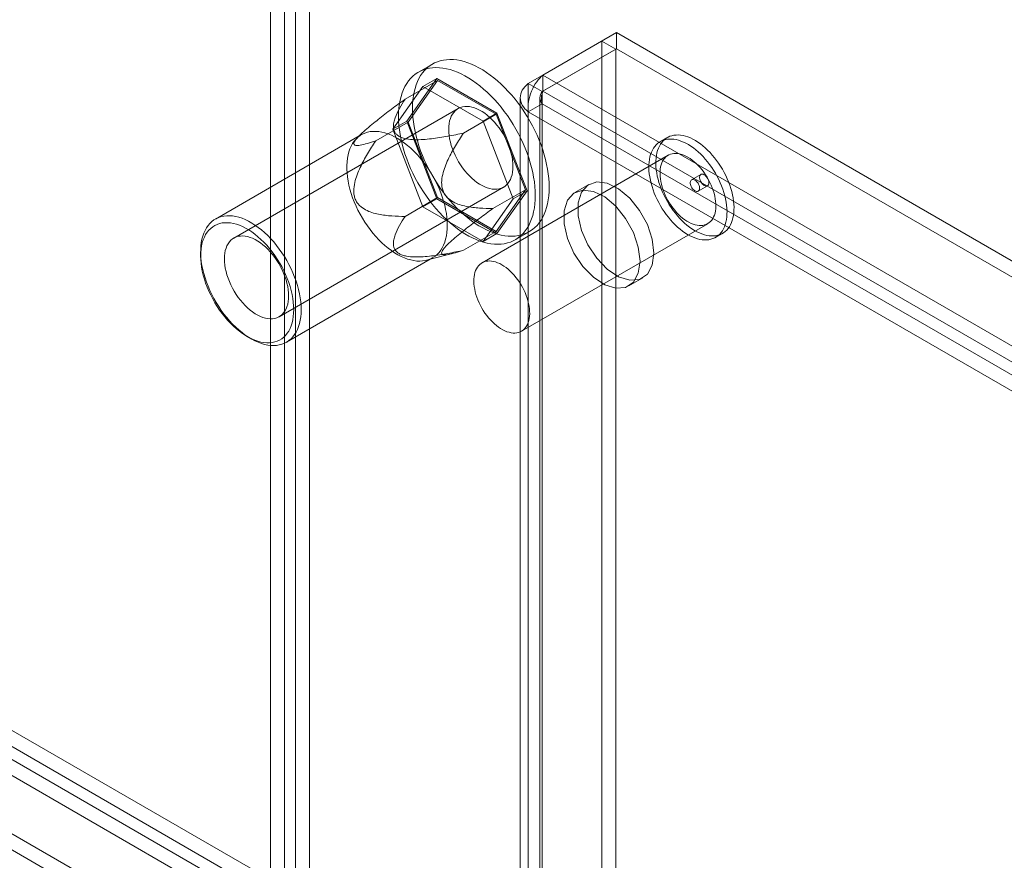
# Model space of a CAD drawing. Units: millimetres. Extents: x 1 to 2101, y -1 to 1484.
# Drawn here: x 1740 to 1815, y 1211 to 1275 of the extents above; entities that cross this region are included whole.
import ezdxf

# ---------------------------------------------------------------- set-up
doc = ezdxf.new("R2010")
doc.units = ezdxf.units.MM
doc.header["$LTSCALE"] = 25.4

msp = doc.modelspace()

# ---------------------------------------------------------------- linework, layer by layer
at = {"color": 7, "linetype": 'Continuous', "lineweight": 18}
for p, q in [((1759.092, 1309.365), (1759.092, 901.095)), ((1762.061, 1309.365), (1762.061, 901.095)), ((1760.152, 1308.753), (1760.152, 900.483)), ((1761.001, 1308.753), (1761.001, 900.483)), ((1779.789, 1271.044), (1785.375, 1274.269)), ((1785.375, 1273.044), (1785.375, 1274.269)), ((1945.788, 1181.664), (1785.375, 1274.269)), ((1784.265, 1273.627), (1778.678, 1270.402)), ((1785.325, 1273.015), (1784.265, 1273.627)), ((1784.265, 1273.627), (1784.265, 908.749)), ((1785.325, 1273.015), (1779.739, 1269.79)), ((1779.789, 1269.819), (1785.375, 1273.044)), ((1785.325, 1273.015), (1785.325, 908.137)), ((1945.788, 1180.439), (1785.375, 1273.044)), ((1771.397, 1271.884), (1770.337, 1271.271)), ((1779.789, 1269.819), (1779.789, 1271.044)), ((1779.789, 1271.044), (1940.202, 1178.439)), ((1768.378, 1266.933), (1770.665, 1270.186)), ((1769.312, 1269.212), (1771.787, 1270.64)), ((1771.725, 1270.798), (1769.439, 1267.545)), ((1771.787, 1270.64), (1769.562, 1267.475)), ((1770.665, 1270.186), (1771.725, 1270.798)), ((1770.665, 1270.186), (1775.237, 1267.546)), ((1776.298, 1268.159), (1771.725, 1270.798)), ((1776.236, 1268.072), (1771.787, 1270.64)), ((1778.678, 905.524), (1778.678, 1270.402)), ((1779.739, 1269.79), (1778.678, 1270.402)), ((1779.739, 904.912), (1779.739, 1269.79)), ((1779.789, 1269.819), (1940.202, 1177.214)), ((1778.063, 1269.329), (1778.063, 904.883)), ((1778.678, 1268.256), (1779.739, 1268.868)), ((1779.563, 1269.329), (1779.563, 904.883)), ((1939.404, 1176.696), (1779.739, 1268.868)), ((1779.739, 1268.868), (1779.739, 904.854)), ((1773.347, 1268.506), (1756.306, 1258.668)), ((1773.762, 1266.643), (1776.236, 1268.072)), ((1775.237, 1267.546), (1776.298, 1268.159)), ((1778.461, 1262.337), (1776.236, 1268.072)), ((1778.584, 1262.266), (1776.298, 1268.159)), ((1778.678, 1268.256), (1778.678, 904.242)), ((1938.343, 1176.083), (1778.678, 1268.256)), ((1767.087, 1266.046), (1769.562, 1267.475)), ((1768.378, 1266.933), (1769.439, 1267.545)), ((1769.439, 1267.545), (1771.725, 1261.653)), ((1769.562, 1267.475), (1771.787, 1261.74)), ((1775.237, 1267.546), (1777.523, 1261.654)), ((1766.008, 1266.521), (1754.907, 1260.112)), ((1765.823, 1266.426), (1765.616, 1266.216)), ((1770.665, 1261.041), (1768.378, 1266.933)), ((1789.236, 1266.3), (1788.705, 1265.993)), ((1789.305, 1264.954), (1775.163, 1256.79)), ((1791.793, 1263.503), (1791.086, 1263.095)), ((1783.275, 1262.743), (1782.215, 1262.131)), ((1791.586, 1262.229), (1792.293, 1262.637)), ((1759.756, 1252.693), (1776.797, 1262.53)), ((1775.987, 1260.908), (1778.461, 1262.337)), ((1776.236, 1259.171), (1778.461, 1262.337)), ((1776.298, 1259.013), (1778.584, 1262.266)), ((1777.523, 1261.654), (1778.584, 1262.266)), ((1769.312, 1260.311), (1771.787, 1261.74)), ((1770.665, 1261.041), (1771.725, 1261.653)), ((1771.725, 1261.653), (1776.298, 1259.013)), ((1771.787, 1261.74), (1776.236, 1259.171)), ((1777.523, 1261.654), (1775.237, 1258.401)), ((1775.237, 1258.401), (1770.665, 1261.041)), ((1778.163, 1251.594), (1792.305, 1259.758)), ((1883.937, 1137.855), (1674.127, 1258.976)), ((1773.762, 1257.743), (1776.236, 1259.171)), ((1775.237, 1258.401), (1776.298, 1259.013)), ((1777.686, 1258.54), (1778.747, 1259.153)), ((1792.905, 1258.719), (1793.435, 1259.025)), ((1883.937, 1136.63), (1674.127, 1257.751)), ((1753.788, 1257.64), (1753.788, 1257.313)), ((1770.948, 1256.98), (1772.994, 1257.51)), ((1674.127, 1256.772), (1883.089, 1136.14)), ((1760.306, 1250.759), (1771.408, 1257.168)), ((1673.066, 1256.159), (1882.028, 1135.528)), ((1786.314, 1255.029), (1787.375, 1255.642)), ((1877.379, 1133.804), (1671.004, 1252.942)), ((1877.379, 1132.58), (1671.004, 1251.717)), ((1757.323, 1251.19), (1757.606, 1251.027))]:
    msp.add_line(p, q, dxfattribs=at)
at = {"color": 7, "linetype": 'Continuous', "lineweight": 18, "flags": 128}
for points in [[(1768.814, 1267.906), (1768.822, 1268.232), (1768.846, 1268.548), (1768.885, 1268.853), (1768.94, 1269.146), (1769.01, 1269.426), (1769.096, 1269.692), (1769.196, 1269.944), (1769.311, 1270.181), (1769.441, 1270.401), (1769.584, 1270.605), (1769.741, 1270.791), (1769.91, 1270.96), (1770.092, 1271.11), (1770.286, 1271.241), (1770.492, 1271.353), (1770.708, 1271.446), (1770.934, 1271.519), (1771.169, 1271.571), (1771.413, 1271.604), (1771.665, 1271.616), (1771.924, 1271.607), (1772.189, 1271.578), (1772.46, 1271.529), (1772.736, 1271.46), (1773.015, 1271.371), (1773.298, 1271.263), (1773.582, 1271.135), (1773.868, 1270.988), (1774.155, 1270.823), (1774.441, 1270.639), (1774.725, 1270.438), (1775.008, 1270.221), (1775.287, 1269.987), (1775.563, 1269.738), (1775.834, 1269.474), (1776.099, 1269.197), (1776.358, 1268.906), (1776.61, 1268.603), (1776.854, 1268.289), (1777.089, 1267.965), (1777.316, 1267.631), (1777.531, 1267.289), (1777.737, 1266.94), (1777.931, 1266.585), (1778.113, 1266.224), (1778.282, 1265.86), (1778.439, 1265.493), (1778.582, 1265.124), (1778.712, 1264.754), (1778.827, 1264.385), (1778.927, 1264.017), (1779.013, 1263.652), (1779.083, 1263.291), (1779.138, 1262.934), (1779.177, 1262.584), (1779.201, 1262.241), (1779.209, 1261.906), (1779.201, 1261.58), (1779.177, 1261.264), (1779.138, 1260.959), (1779.083, 1260.666), (1779.013, 1260.386), (1778.927, 1260.119), (1778.827, 1259.868), (1778.712, 1259.631), (1778.582, 1259.411), (1778.439, 1259.207), (1778.282, 1259.021), (1778.113, 1258.852), (1777.931, 1258.702), (1777.737, 1258.57), (1777.531, 1258.458), (1777.316, 1258.366), (1777.089, 1258.293), (1776.854, 1258.241), (1776.61, 1258.208), (1776.358, 1258.196), (1776.099, 1258.205), (1775.834, 1258.233), (1775.563, 1258.282), (1775.287, 1258.351), (1775.008, 1258.44), (1774.725, 1258.549), (1774.441, 1258.677), (1774.155, 1258.824), (1773.868, 1258.989), (1773.582, 1259.173), (1773.298, 1259.373), (1773.015, 1259.591), (1772.736, 1259.824), (1772.46, 1260.074), (1772.189, 1260.337), (1771.924, 1260.615), (1771.665, 1260.906), (1771.413, 1261.209), (1771.169, 1261.523), (1770.934, 1261.847), (1770.708, 1262.181), (1770.492, 1262.522), (1770.286, 1262.872), (1770.092, 1263.227), (1769.91, 1263.587), (1769.741, 1263.952), (1769.584, 1264.319), (1769.441, 1264.688), (1769.311, 1265.058), (1769.196, 1265.427), (1769.096, 1265.795), (1769.01, 1266.16), (1768.94, 1266.521), (1768.885, 1266.877), (1768.846, 1267.228), (1768.822, 1267.571), (1768.814, 1267.906)], [(1769.875, 1268.518), (1769.883, 1268.845), (1769.906, 1269.161), (1769.946, 1269.465), (1770.001, 1269.758), (1770.071, 1270.038), (1770.157, 1270.305), (1770.257, 1270.556), (1770.372, 1270.793), (1770.501, 1271.013), (1770.645, 1271.217), (1770.801, 1271.404), (1770.971, 1271.572), (1771.153, 1271.722), (1771.347, 1271.854), (1771.552, 1271.966), (1771.768, 1272.058), (1771.994, 1272.131), (1772.23, 1272.184), (1772.474, 1272.216), (1772.725, 1272.228), (1772.984, 1272.219), (1773.25, 1272.191), (1773.521, 1272.142), (1773.796, 1272.073), (1774.076, 1271.984), (1774.358, 1271.875), (1774.643, 1271.747), (1774.929, 1271.6), (1775.215, 1271.435), (1775.501, 1271.252), (1775.786, 1271.051), (1776.069, 1270.833), (1776.348, 1270.6), (1776.624, 1270.35), (1776.895, 1270.087), (1777.16, 1269.809), (1777.419, 1269.518), (1777.671, 1269.216), (1777.915, 1268.902), (1778.15, 1268.577), (1778.376, 1268.244), (1778.592, 1267.902), (1778.797, 1267.553), (1778.991, 1267.197), (1779.174, 1266.837), (1779.343, 1266.472), (1779.5, 1266.105), (1779.643, 1265.736), (1779.772, 1265.366), (1779.887, 1264.997), (1779.988, 1264.629), (1780.073, 1264.264), (1780.144, 1263.903), (1780.199, 1263.547), (1780.238, 1263.196), (1780.262, 1262.853), (1780.269, 1262.518), (1780.262, 1262.192), (1780.238, 1261.876), (1780.199, 1261.571), (1780.144, 1261.278), (1780.073, 1260.998), (1779.988, 1260.732), (1779.887, 1260.48), (1779.772, 1260.244), (1779.643, 1260.023), (1779.5, 1259.819), (1779.343, 1259.633), (1779.174, 1259.464), (1778.991, 1259.314), (1778.797, 1259.183), (1778.592, 1259.071), (1778.376, 1258.978), (1778.15, 1258.905), (1777.915, 1258.853), (1777.671, 1258.821), (1777.419, 1258.809), (1777.16, 1258.817), (1776.895, 1258.846), (1776.624, 1258.895), (1776.348, 1258.964), (1776.069, 1259.053), (1775.786, 1259.161), (1775.501, 1259.289), (1775.215, 1259.436), (1774.929, 1259.602), (1774.643, 1259.785), (1774.358, 1259.986), (1774.076, 1260.203), (1773.796, 1260.437), (1773.521, 1260.686), (1773.25, 1260.95), (1772.984, 1261.227), (1772.725, 1261.518), (1772.474, 1261.821), (1772.23, 1262.135), (1771.994, 1262.459), (1771.768, 1262.793), (1771.552, 1263.135), (1771.347, 1263.484), (1771.153, 1263.839), (1770.971, 1264.2), (1770.801, 1264.564), (1770.645, 1264.931), (1770.501, 1265.3), (1770.372, 1265.67), (1770.257, 1266.04), (1770.157, 1266.407), (1770.071, 1266.772), (1770.001, 1267.133), (1769.946, 1267.49), (1769.906, 1267.84), (1769.883, 1268.183), (1769.875, 1268.518)], [(1772.633, 1266.927), (1772.641, 1267.149), (1772.664, 1267.36), (1772.704, 1267.56), (1772.758, 1267.746), (1772.828, 1267.918), (1772.912, 1268.074), (1773.01, 1268.214), (1773.122, 1268.336), (1773.246, 1268.44), (1773.382, 1268.525), (1773.529, 1268.591), (1773.686, 1268.637), (1773.852, 1268.662), (1774.026, 1268.667), (1774.207, 1268.652), (1774.393, 1268.616), (1774.584, 1268.56), (1774.778, 1268.484), (1774.974, 1268.39), (1775.17, 1268.276), (1775.366, 1268.145), (1775.56, 1267.997), (1775.751, 1267.832), (1775.937, 1267.653), (1776.118, 1267.46), (1776.292, 1267.254), (1776.458, 1267.037), (1776.615, 1266.81), (1776.762, 1266.574), (1776.898, 1266.332), (1777.022, 1266.085), (1777.134, 1265.834), (1777.232, 1265.58), (1777.316, 1265.327), (1777.386, 1265.074), (1777.441, 1264.825), (1777.48, 1264.58), (1777.504, 1264.341), (1777.512, 1264.11), (1777.504, 1263.888), (1777.48, 1263.676), (1777.441, 1263.477), (1777.386, 1263.29), (1777.316, 1263.118), (1777.232, 1262.962), (1777.134, 1262.822), (1777.022, 1262.7), (1776.898, 1262.596), (1776.762, 1262.511), (1776.615, 1262.445), (1776.458, 1262.4), (1776.292, 1262.374), (1776.118, 1262.369), (1775.937, 1262.385), (1775.751, 1262.421), (1775.56, 1262.476), (1775.366, 1262.552), (1775.17, 1262.647), (1774.974, 1262.76), (1774.778, 1262.891), (1774.584, 1263.04), (1774.393, 1263.204), (1774.207, 1263.384), (1774.026, 1263.577), (1773.852, 1263.783), (1773.686, 1264), (1773.529, 1264.227), (1773.382, 1264.462), (1773.246, 1264.704), (1773.122, 1264.952), (1773.01, 1265.203), (1772.912, 1265.456), (1772.828, 1265.71), (1772.758, 1265.962), (1772.704, 1266.211), (1772.664, 1266.456), (1772.641, 1266.695), (1772.633, 1266.927)], [(1772.527, 1259.64), (1772.519, 1259.93), (1772.495, 1260.228), (1772.455, 1260.533), (1772.399, 1260.843), (1772.328, 1261.158), (1772.242, 1261.475), (1772.141, 1261.794), (1772.025, 1262.113), (1771.896, 1262.432), (1771.753, 1262.747), (1771.598, 1263.059), (1771.43, 1263.366), (1771.251, 1263.666), (1771.061, 1263.959), (1770.862, 1264.242), (1770.653, 1264.516), (1770.436, 1264.779), (1770.212, 1265.029), (1769.982, 1265.266), (1769.746, 1265.488), (1769.506, 1265.696), (1769.263, 1265.887), (1769.017, 1266.061), (1768.77, 1266.217), (1768.523, 1266.356), (1768.276, 1266.475), (1768.032, 1266.574), (1767.79, 1266.654), (1767.552, 1266.714), (1767.319, 1266.754), (1767.091, 1266.772), (1766.871, 1266.77), (1766.658, 1266.748), (1766.454, 1266.705), (1766.259, 1266.641), (1766.075, 1266.557), (1765.901, 1266.454), (1765.739, 1266.331), (1765.59, 1266.19), (1765.454, 1266.03), (1765.332, 1265.852), (1765.223, 1265.658), (1765.13, 1265.448), (1765.051, 1265.223), (1764.988, 1264.983), (1764.94, 1264.731), (1764.908, 1264.466), (1764.892, 1264.19), (1764.892, 1263.905), (1764.908, 1263.611), (1764.94, 1263.309), (1764.988, 1263.001), (1765.051, 1262.689), (1765.13, 1262.372), (1765.223, 1262.054), (1765.332, 1261.735), (1765.454, 1261.416), (1765.59, 1261.099), (1765.739, 1260.785), (1765.901, 1260.476), (1766.075, 1260.172), (1766.259, 1259.875), (1766.454, 1259.587), (1766.658, 1259.308), (1766.871, 1259.04), (1767.091, 1258.783), (1767.319, 1258.54), (1767.552, 1258.31), (1767.79, 1258.095), (1768.032, 1257.895), (1768.276, 1257.713), (1768.523, 1257.547), (1768.77, 1257.4), (1769.017, 1257.271), (1769.263, 1257.162), (1769.506, 1257.072), (1769.746, 1257.002), (1769.982, 1256.952), (1770.212, 1256.923), (1770.436, 1256.915), (1770.653, 1256.927), (1770.862, 1256.96), (1771.061, 1257.013), (1771.251, 1257.087), (1771.43, 1257.181), (1771.598, 1257.294), (1771.753, 1257.426), (1771.896, 1257.577), (1772.025, 1257.745), (1772.141, 1257.931), (1772.242, 1258.134), (1772.328, 1258.351), (1772.399, 1258.584), (1772.455, 1258.83), (1772.495, 1259.089), (1772.519, 1259.359), (1772.527, 1259.64)], [(1792.927, 1258.848), (1793.084, 1258.881), (1793.234, 1258.929), (1793.377, 1258.993), (1793.511, 1259.072), (1793.636, 1259.165), (1793.752, 1259.273), (1793.857, 1259.395), (1793.953, 1259.53), (1794.037, 1259.678), (1794.111, 1259.839), (1794.173, 1260.011), (1794.223, 1260.193), (1794.262, 1260.386), (1794.288, 1260.589), (1794.303, 1260.8), (1794.305, 1261.018), (1794.295, 1261.244), (1794.273, 1261.475), (1794.238, 1261.711), (1794.192, 1261.951), (1794.134, 1262.194), (1794.065, 1262.438), (1793.984, 1262.684), (1793.893, 1262.93), (1793.791, 1263.174), (1793.679, 1263.417), (1793.557, 1263.656), (1793.426, 1263.891), (1793.287, 1264.121), (1793.139, 1264.345), (1792.985, 1264.563), (1792.823, 1264.772), (1792.655, 1264.973), (1792.482, 1265.164), (1792.304, 1265.345), (1792.122, 1265.515), (1791.937, 1265.673), (1791.75, 1265.819), (1791.56, 1265.952), (1791.37, 1266.072), (1791.18, 1266.177), (1790.99, 1266.268), (1790.802, 1266.344), (1790.616, 1266.405), (1790.433, 1266.451), (1790.253, 1266.481), (1790.078, 1266.495), (1789.908, 1266.494), (1789.744, 1266.477), (1789.587, 1266.444), (1789.437, 1266.395), (1789.294, 1266.332), (1789.16, 1266.253), (1789.035, 1266.159), (1788.92, 1266.051), (1788.814, 1265.93), (1788.719, 1265.794), (1788.634, 1265.646), (1788.561, 1265.486), (1788.499, 1265.314), (1788.448, 1265.131), (1788.41, 1264.938), (1788.383, 1264.736), (1788.369, 1264.525), (1788.366, 1264.306), (1788.376, 1264.081), (1788.399, 1263.85), (1788.433, 1263.614), (1788.479, 1263.374), (1788.537, 1263.131), (1788.606, 1262.886), (1788.687, 1262.64), (1788.778, 1262.395), (1788.88, 1262.15), (1788.992, 1261.908), (1789.114, 1261.669), (1789.245, 1261.433), (1789.384, 1261.203), (1789.532, 1260.979), (1789.687, 1260.762), (1789.848, 1260.552), (1790.016, 1260.352), (1790.189, 1260.16), (1790.367, 1259.979), (1790.549, 1259.809), (1790.734, 1259.651), (1790.922, 1259.505), (1791.111, 1259.372), (1791.301, 1259.253), (1791.492, 1259.147), (1791.681, 1259.057), (1791.869, 1258.98), (1792.056, 1258.919), (1792.239, 1258.874), (1792.418, 1258.844), (1792.593, 1258.829), (1792.763, 1258.831), (1792.927, 1258.848)], [(1792.396, 1258.542), (1792.554, 1258.575), (1792.704, 1258.623), (1792.846, 1258.687), (1792.981, 1258.765), (1793.106, 1258.859), (1793.221, 1258.967), (1793.327, 1259.089), (1793.422, 1259.224), (1793.507, 1259.372), (1793.58, 1259.532), (1793.642, 1259.704), (1793.693, 1259.887), (1793.731, 1260.08), (1793.758, 1260.283), (1793.772, 1260.494), (1793.775, 1260.712), (1793.765, 1260.937), (1793.742, 1261.169), (1793.708, 1261.405), (1793.662, 1261.645), (1793.604, 1261.887), (1793.535, 1262.132), (1793.454, 1262.378), (1793.363, 1262.623), (1793.261, 1262.868), (1793.149, 1263.11), (1793.027, 1263.35), (1792.896, 1263.585), (1792.757, 1263.815), (1792.609, 1264.039), (1792.454, 1264.256), (1792.293, 1264.466), (1792.125, 1264.667), (1791.952, 1264.858), (1791.774, 1265.039), (1791.592, 1265.209), (1791.407, 1265.367), (1791.219, 1265.513), (1791.03, 1265.646), (1790.84, 1265.765), (1790.649, 1265.871), (1790.46, 1265.962), (1790.271, 1266.038), (1790.085, 1266.099), (1789.902, 1266.144), (1789.723, 1266.175), (1789.548, 1266.189), (1789.378, 1266.187), (1789.214, 1266.17), (1789.057, 1266.138), (1788.907, 1266.089), (1788.764, 1266.025), (1788.63, 1265.947), (1788.505, 1265.853), (1788.389, 1265.745), (1788.284, 1265.623), (1788.188, 1265.488), (1788.104, 1265.34), (1788.03, 1265.18), (1787.968, 1265.008), (1787.918, 1264.825), (1787.879, 1264.632), (1787.853, 1264.429), (1787.838, 1264.219), (1787.836, 1264), (1787.846, 1263.775), (1787.868, 1263.544), (1787.902, 1263.308), (1787.949, 1263.068), (1788.006, 1262.825), (1788.076, 1262.58), (1788.156, 1262.334), (1788.248, 1262.089), (1788.35, 1261.844), (1788.462, 1261.602), (1788.584, 1261.362), (1788.715, 1261.127), (1788.854, 1260.897), (1789.002, 1260.673), (1789.156, 1260.456), (1789.318, 1260.246), (1789.486, 1260.045), (1789.659, 1259.854), (1789.837, 1259.673), (1790.019, 1259.503), (1790.204, 1259.345), (1790.391, 1259.199), (1790.581, 1259.066), (1790.771, 1258.947), (1790.961, 1258.841), (1791.151, 1258.75), (1791.339, 1258.674), (1791.525, 1258.613), (1791.708, 1258.568), (1791.888, 1258.538), (1792.063, 1258.523), (1792.233, 1258.525), (1792.396, 1258.542)], [(1791.942, 1259.632), (1792.074, 1259.66), (1792.199, 1259.705), (1792.316, 1259.764), (1792.424, 1259.839), (1792.523, 1259.927), (1792.612, 1260.03), (1792.691, 1260.146), (1792.759, 1260.275), (1792.816, 1260.415), (1792.862, 1260.567), (1792.895, 1260.729), (1792.917, 1260.9), (1792.926, 1261.08), (1792.923, 1261.267), (1792.909, 1261.46), (1792.882, 1261.658), (1792.843, 1261.86), (1792.793, 1262.065), (1792.731, 1262.272), (1792.658, 1262.479), (1792.575, 1262.686), (1792.481, 1262.891), (1792.378, 1263.092), (1792.266, 1263.29), (1792.145, 1263.482), (1792.017, 1263.667), (1791.882, 1263.845), (1791.74, 1264.015), (1791.594, 1264.175), (1791.443, 1264.325), (1791.288, 1264.463), (1791.13, 1264.589), (1790.971, 1264.703), (1790.81, 1264.803), (1790.65, 1264.889), (1790.49, 1264.96), (1790.332, 1265.017), (1790.177, 1265.058), (1790.026, 1265.084), (1789.879, 1265.095), (1789.737, 1265.089), (1789.602, 1265.068), (1789.473, 1265.031), (1789.352, 1264.98), (1789.239, 1264.913), (1789.136, 1264.831), (1789.041, 1264.735), (1788.957, 1264.626), (1788.884, 1264.503), (1788.821, 1264.369), (1788.77, 1264.222), (1788.731, 1264.066), (1788.703, 1263.899), (1788.688, 1263.723), (1788.684, 1263.54), (1788.693, 1263.35), (1788.714, 1263.154), (1788.747, 1262.953), (1788.791, 1262.75), (1788.847, 1262.543), (1788.915, 1262.336), (1788.993, 1262.129), (1789.082, 1261.923), (1789.18, 1261.72), (1789.288, 1261.521), (1789.404, 1261.326), (1789.529, 1261.137), (1789.66, 1260.955), (1789.799, 1260.781), (1789.943, 1260.616), (1790.092, 1260.461), (1790.245, 1260.317), (1790.401, 1260.184), (1790.56, 1260.064), (1790.72, 1259.958), (1790.881, 1259.865), (1791.041, 1259.786), (1791.2, 1259.722), (1791.356, 1259.673), (1791.509, 1259.639), (1791.659, 1259.621), (1791.803, 1259.618), (1791.942, 1259.632)], [(1791.853, 1263.525), (1791.911, 1263.525), (1791.974, 1263.511), (1792.039, 1263.481), (1792.104, 1263.437), (1792.167, 1263.381), (1792.226, 1263.314), (1792.278, 1263.239), (1792.323, 1263.159), (1792.357, 1263.075), (1792.382, 1262.991), (1792.394, 1262.91), (1792.395, 1262.834), (1792.384, 1262.766), (1792.361, 1262.709), (1792.327, 1262.664), (1792.284, 1262.633), (1792.232, 1262.616), (1792.174, 1262.616), (1792.112, 1262.63), (1792.047, 1262.66), (1791.982, 1262.704), (1791.919, 1262.76), (1791.86, 1262.826), (1791.807, 1262.902), (1791.763, 1262.982), (1791.728, 1263.066), (1791.704, 1263.15), (1791.691, 1263.231), (1791.69, 1263.307), (1791.702, 1263.375), (1791.725, 1263.432), (1791.758, 1263.477), (1791.802, 1263.508), (1791.853, 1263.525)], [(1788.224, 1257.519), (1788.096, 1258.58), (1787.721, 1259.696), (1787.133, 1260.766), (1786.384, 1261.697), (1785.542, 1262.406), (1784.68, 1262.829), (1783.876, 1262.929), (1783.2, 1262.696), (1782.713, 1262.153), (1782.458, 1261.346), (1782.458, 1260.348), (1782.713, 1259.248), (1783.2, 1258.142), (1783.876, 1257.13), (1784.68, 1256.301), (1785.542, 1255.729), (1786.384, 1255.465), (1787.133, 1255.532), (1787.721, 1255.924), (1788.096, 1256.606), (1788.224, 1257.519)], [(1791.525, 1262.208), (1791.467, 1262.207), (1791.404, 1262.222), (1791.34, 1262.252), (1791.274, 1262.295), (1791.212, 1262.352), (1791.153, 1262.418), (1791.1, 1262.493), (1791.056, 1262.574), (1791.021, 1262.658), (1790.997, 1262.742), (1790.984, 1262.823), (1790.983, 1262.899), (1790.995, 1262.967), (1791.017, 1263.024), (1791.051, 1263.069), (1791.095, 1263.1), (1791.146, 1263.116), (1791.204, 1263.117), (1791.267, 1263.102), (1791.332, 1263.073), (1791.397, 1263.029), (1791.46, 1262.973), (1791.518, 1262.906), (1791.571, 1262.831), (1791.615, 1262.75), (1791.65, 1262.667), (1791.675, 1262.583), (1791.687, 1262.501), (1791.688, 1262.426), (1791.677, 1262.358), (1791.654, 1262.301), (1791.62, 1262.256), (1791.577, 1262.224), (1791.525, 1262.208)], [(1787.164, 1256.907), (1787.035, 1257.968), (1786.66, 1259.083), (1786.072, 1260.154), (1785.324, 1261.085), (1784.481, 1261.794), (1783.619, 1262.216), (1782.815, 1262.316), (1782.139, 1262.084), (1781.653, 1261.541), (1781.398, 1260.734), (1781.398, 1259.736), (1781.653, 1258.636), (1782.139, 1257.53), (1782.815, 1256.518), (1783.619, 1255.689), (1784.481, 1255.117), (1785.324, 1254.852), (1786.072, 1254.919), (1786.66, 1255.311), (1787.035, 1255.994), (1787.164, 1256.907)], [(1760.859, 1253.231), (1760.851, 1253.509), (1760.828, 1253.794), (1760.788, 1254.085), (1760.734, 1254.382), (1760.664, 1254.683), (1760.579, 1254.987), (1760.479, 1255.292), (1760.366, 1255.597), (1760.239, 1255.9), (1760.098, 1256.201), (1759.946, 1256.497), (1759.782, 1256.788), (1759.606, 1257.072), (1759.421, 1257.348), (1759.226, 1257.615), (1759.023, 1257.872), (1758.812, 1258.117), (1758.594, 1258.349), (1758.371, 1258.567), (1758.143, 1258.771), (1757.912, 1258.959), (1757.678, 1259.13), (1757.442, 1259.284), (1757.206, 1259.421), (1756.97, 1259.539), (1756.736, 1259.638), (1756.504, 1259.717), (1756.276, 1259.776), (1756.053, 1259.816), (1755.836, 1259.835), (1755.625, 1259.833), (1755.421, 1259.812), (1755.227, 1259.77), (1755.041, 1259.708), (1754.866, 1259.626), (1754.702, 1259.525), (1754.549, 1259.404), (1754.409, 1259.266), (1754.282, 1259.109), (1754.168, 1258.935), (1754.069, 1258.745), (1753.984, 1258.54), (1753.914, 1258.319), (1753.859, 1258.086), (1753.82, 1257.839), (1753.796, 1257.581), (1753.788, 1257.313), (1753.796, 1257.036), (1753.82, 1256.751), (1753.859, 1256.459), (1753.914, 1256.162), (1753.984, 1255.861), (1754.069, 1255.557), (1754.168, 1255.253), (1754.282, 1254.948), (1754.409, 1254.644), (1754.549, 1254.344), (1754.702, 1254.047), (1754.866, 1253.756), (1755.041, 1253.472), (1755.227, 1253.196), (1755.421, 1252.929), (1755.625, 1252.673), (1755.836, 1252.428), (1756.053, 1252.196), (1756.276, 1251.978), (1756.504, 1251.774), (1756.736, 1251.586), (1756.97, 1251.414), (1757.206, 1251.26), (1757.442, 1251.124), (1757.678, 1251.006), (1757.912, 1250.907), (1758.143, 1250.828), (1758.371, 1250.768), (1758.594, 1250.729), (1758.812, 1250.71), (1759.023, 1250.711), (1759.226, 1250.733), (1759.421, 1250.775), (1759.606, 1250.837), (1759.782, 1250.919), (1759.946, 1251.02), (1760.098, 1251.14), (1760.239, 1251.279), (1760.366, 1251.436), (1760.479, 1251.609), (1760.579, 1251.799), (1760.664, 1252.005), (1760.734, 1252.225), (1760.788, 1252.459), (1760.828, 1252.705), (1760.851, 1252.963), (1760.859, 1253.231)], [(1761.425, 1253.231), (1761.417, 1252.95), (1761.393, 1252.68), (1761.353, 1252.421), (1761.298, 1252.175), (1761.226, 1251.943), (1761.14, 1251.725), (1761.039, 1251.523), (1760.924, 1251.337), (1760.794, 1251.168), (1760.652, 1251.017), (1760.496, 1250.885), (1760.328, 1250.772), (1760.149, 1250.678), (1759.96, 1250.605), (1759.76, 1250.551), (1759.551, 1250.518), (1759.335, 1250.506), (1759.111, 1250.514), (1758.88, 1250.544), (1758.645, 1250.593), (1758.405, 1250.663), (1758.161, 1250.753), (1757.915, 1250.862), (1757.668, 1250.991), (1757.421, 1251.138), (1757.175, 1251.304), (1756.93, 1251.487), (1756.688, 1251.686), (1756.45, 1251.901), (1756.217, 1252.131), (1755.99, 1252.374), (1755.769, 1252.631), (1755.556, 1252.899), (1755.352, 1253.178), (1755.157, 1253.467), (1754.973, 1253.763), (1754.8, 1254.067), (1754.638, 1254.376), (1754.489, 1254.69), (1754.353, 1255.007), (1754.23, 1255.326), (1754.122, 1255.645), (1754.028, 1255.964), (1753.949, 1256.28), (1753.886, 1256.592), (1753.838, 1256.9), (1753.806, 1257.202), (1753.79, 1257.496), (1753.79, 1257.781), (1753.806, 1258.057), (1753.838, 1258.322), (1753.886, 1258.575), (1753.949, 1258.814), (1754.028, 1259.039), (1754.122, 1259.249), (1754.23, 1259.444), (1754.353, 1259.621), (1754.489, 1259.781), (1754.638, 1259.922), (1754.8, 1260.045), (1754.973, 1260.149), (1755.157, 1260.232), (1755.352, 1260.296), (1755.556, 1260.339), (1755.769, 1260.362), (1755.99, 1260.363), (1756.217, 1260.345), (1756.45, 1260.305), (1756.688, 1260.246), (1756.93, 1260.166), (1757.175, 1260.066), (1757.421, 1259.947), (1757.668, 1259.809), (1757.915, 1259.652), (1758.161, 1259.478), (1758.405, 1259.287), (1758.645, 1259.08), (1758.88, 1258.857), (1759.111, 1258.62), (1759.335, 1258.37), (1759.551, 1258.107), (1759.76, 1257.834), (1759.96, 1257.55), (1760.149, 1257.257), (1760.328, 1256.957), (1760.496, 1256.65), (1760.652, 1256.338), (1760.794, 1256.023), (1760.924, 1255.705), (1761.039, 1255.385), (1761.14, 1255.067), (1761.226, 1254.749), (1761.298, 1254.435), (1761.353, 1254.124), (1761.393, 1253.819), (1761.417, 1253.521), (1761.425, 1253.231)], [(1760.47, 1254.272), (1760.463, 1254.503), (1760.439, 1254.742), (1760.4, 1254.987), (1760.345, 1255.237), (1760.275, 1255.489), (1760.191, 1255.743), (1760.093, 1255.996), (1759.981, 1256.247), (1759.857, 1256.494), (1759.721, 1256.737), (1759.574, 1256.972), (1759.417, 1257.199), (1759.251, 1257.416), (1759.077, 1257.622), (1758.896, 1257.815), (1758.71, 1257.995), (1758.519, 1258.159), (1758.325, 1258.307), (1758.129, 1258.439), (1757.933, 1258.552), (1757.737, 1258.647), (1757.543, 1258.722), (1757.352, 1258.778), (1757.166, 1258.814), (1756.985, 1258.829), (1756.811, 1258.824), (1756.645, 1258.799), (1756.488, 1258.753), (1756.341, 1258.688), (1756.205, 1258.603), (1756.081, 1258.499), (1755.969, 1258.376), (1755.871, 1258.237), (1755.787, 1258.08), (1755.717, 1257.908), (1755.662, 1257.722), (1755.623, 1257.522), (1755.599, 1257.311), (1755.591, 1257.089), (1755.599, 1256.858), (1755.623, 1256.619), (1755.662, 1256.374), (1755.717, 1256.124), (1755.787, 1255.872), (1755.871, 1255.618), (1755.969, 1255.365), (1756.081, 1255.114), (1756.205, 1254.867), (1756.341, 1254.624), (1756.488, 1254.389), (1756.645, 1254.162), (1756.811, 1253.945), (1756.985, 1253.739), (1757.166, 1253.546), (1757.352, 1253.366), (1757.543, 1253.202), (1757.737, 1253.054), (1757.933, 1252.922), (1758.129, 1252.809), (1758.325, 1252.714), (1758.519, 1252.639), (1758.71, 1252.583), (1758.896, 1252.547), (1759.077, 1252.532), (1759.251, 1252.537), (1759.417, 1252.562), (1759.574, 1252.608), (1759.721, 1252.673), (1759.857, 1252.758), (1759.981, 1252.862), (1760.093, 1252.985), (1760.191, 1253.124), (1760.275, 1253.281), (1760.345, 1253.453), (1760.4, 1253.639), (1760.439, 1253.839), (1760.463, 1254.05), (1760.47, 1254.272)], [(1777.8, 1251.468), (1777.932, 1251.496), (1778.057, 1251.541), (1778.174, 1251.6), (1778.282, 1251.674), (1778.381, 1251.763), (1778.47, 1251.866), (1778.549, 1251.982), (1778.617, 1252.111), (1778.674, 1252.251), (1778.719, 1252.403), (1778.753, 1252.565), (1778.775, 1252.736), (1778.784, 1252.916), (1778.781, 1253.103), (1778.767, 1253.296), (1778.74, 1253.494), (1778.701, 1253.696), (1778.651, 1253.901), (1778.589, 1254.108), (1778.516, 1254.315), (1778.432, 1254.522), (1778.339, 1254.727), (1778.236, 1254.928), (1778.124, 1255.126), (1778.003, 1255.318), (1777.875, 1255.503), (1777.74, 1255.681), (1777.598, 1255.851), (1777.452, 1256.011), (1777.3, 1256.161), (1777.146, 1256.299), (1776.988, 1256.425), (1776.829, 1256.539), (1776.668, 1256.639), (1776.508, 1256.725), (1776.348, 1256.796), (1776.19, 1256.853), (1776.035, 1256.894), (1775.884, 1256.92), (1775.737, 1256.93), (1775.595, 1256.925), (1775.46, 1256.904), (1775.331, 1256.867), (1775.21, 1256.815), (1775.097, 1256.748), (1774.993, 1256.667), (1774.899, 1256.571), (1774.815, 1256.462), (1774.742, 1256.339), (1774.679, 1256.205), (1774.628, 1256.058), (1774.589, 1255.901), (1774.561, 1255.735), (1774.546, 1255.559), (1774.542, 1255.376), (1774.551, 1255.186), (1774.572, 1254.99), (1774.605, 1254.789), (1774.649, 1254.585), (1774.705, 1254.379), (1774.773, 1254.172), (1774.851, 1253.965), (1774.939, 1253.759), (1775.038, 1253.556), (1775.146, 1253.356), (1775.262, 1253.162), (1775.386, 1252.973), (1775.518, 1252.791), (1775.657, 1252.617), (1775.801, 1252.452), (1775.95, 1252.297), (1776.103, 1252.153), (1776.259, 1252.02), (1776.418, 1251.9), (1776.578, 1251.794), (1776.738, 1251.7), (1776.899, 1251.622), (1777.057, 1251.557), (1777.214, 1251.508), (1777.367, 1251.475), (1777.517, 1251.457), (1777.661, 1251.454), (1777.8, 1251.468)]]:
    msp.add_lwpolyline(points, dxfattribs=at)
at = {"color": 7, "linetype": 'Continuous', "lineweight": 18}
for points, knots in [([(1778.678, 1268.256), (1778.647, 1268.498), (1778.655, 1268.763), (1778.741, 1269.299), (1778.82, 1269.571), (1779.032, 1270.083), (1779.166, 1270.324), (1779.463, 1270.739), (1779.626, 1270.913), (1779.789, 1271.044)], [0, 0, 0, 0, 0.25, 0.25, 0.5, 0.5, 0.75, 0.75, 1, 1, 1, 1]), ([(1778.678, 1270.402), (1778.484, 1270.254), (1778.328, 1270.084), (1778.118, 1269.718), (1778.063, 1269.524), (1778.063, 1269.134), (1778.118, 1268.94), (1778.328, 1268.574), (1778.484, 1268.404), (1778.678, 1268.256)], [0, 0, 0, 0, 0.25, 0.25, 0.5, 0.5, 0.75, 0.75, 1, 1, 1, 1]), ([(1779.739, 1269.79), (1779.628, 1269.654), (1779.563, 1269.492), (1779.563, 1269.166), (1779.628, 1269.004), (1779.739, 1268.868)], [0, 0, 0, 0, 0.5, 0.5, 1, 1, 1, 1]), ([(1779.739, 1268.868), (1779.677, 1269.032), (1779.66, 1269.222), (1779.692, 1269.566), (1779.74, 1269.719), (1779.789, 1269.819)], [0, 0, 0, 0, 0.5, 0.5, 1, 1, 1, 1]), ([(1769.312, 1269.212), (1768.973, 1268.964), (1768.635, 1268.714), (1767.96, 1268.206), (1767.622, 1267.949), (1767.117, 1267.55), (1766.949, 1267.416), (1766.618, 1267.145), (1766.454, 1267.007), (1766.14, 1266.731), (1765.986, 1266.59), (1765.783, 1266.387), (1765.72, 1266.32), (1765.609, 1266.194), (1765.562, 1266.135), (1765.488, 1266.028), (1765.461, 1265.98), (1765.427, 1265.899), (1765.42, 1265.865), (1765.423, 1265.781), (1765.455, 1265.748), (1765.55, 1265.709), (1765.611, 1265.702), (1765.751, 1265.704), (1765.83, 1265.712), (1766.081, 1265.752), (1766.27, 1265.798), (1766.665, 1265.909), (1766.873, 1265.975), (1767.087, 1266.046)], [0, 0, 0, 0, 0.125, 0.125, 0.25, 0.25, 0.3125, 0.3125, 0.375, 0.375, 0.4375, 0.4375, 0.46875, 0.46875, 0.5, 0.5, 0.53125, 0.53125, 0.5625, 0.5625, 0.625, 0.625, 0.6875, 0.6875, 0.75, 0.75, 0.875, 0.875, 1, 1, 1, 1]), ([(1769.312, 1269.212), (1769.16, 1268.983), (1769.017, 1268.752), (1768.759, 1268.282), (1768.646, 1268.045), (1768.519, 1267.686), (1768.484, 1267.565), (1768.437, 1267.321), (1768.425, 1267.197), (1768.442, 1266.948), (1768.472, 1266.823), (1768.572, 1266.646), (1768.614, 1266.589), (1768.723, 1266.481), (1768.789, 1266.431), (1768.941, 1266.343), (1769.028, 1266.304), (1769.214, 1266.242), (1769.314, 1266.216), (1769.622, 1266.158), (1769.835, 1266.141), (1770.267, 1266.131), (1770.48, 1266.138), (1770.903, 1266.164), (1771.113, 1266.185), (1771.74, 1266.258), (1772.154, 1266.325), (1772.966, 1266.473), (1773.366, 1266.555), (1773.762, 1266.643)], [0, 0, 0, 0, 0.125, 0.125, 0.25, 0.25, 0.3125, 0.3125, 0.375, 0.375, 0.4375, 0.4375, 0.46875, 0.46875, 0.5, 0.5, 0.53125, 0.53125, 0.5625, 0.5625, 0.625, 0.625, 0.6875, 0.6875, 0.75, 0.75, 0.875, 0.875, 1, 1, 1, 1]), ([(1775.987, 1260.908), (1775.648, 1260.908), (1775.31, 1260.917), (1774.635, 1260.967), (1774.297, 1261.006), (1773.792, 1261.112), (1773.624, 1261.155), (1773.293, 1261.264), (1773.129, 1261.331), (1772.814, 1261.501), (1772.66, 1261.607), (1772.458, 1261.811), (1772.394, 1261.887), (1772.284, 1262.056), (1772.237, 1262.147), (1772.163, 1262.343), (1772.136, 1262.448), (1772.102, 1262.659), (1772.095, 1262.767), (1772.098, 1263.088), (1772.13, 1263.298), (1772.224, 1263.703), (1772.286, 1263.897), (1772.426, 1264.273), (1772.505, 1264.456), (1772.756, 1264.994), (1772.945, 1265.337), (1773.34, 1266.003), (1773.548, 1266.326), (1773.762, 1266.643)], [0, 0, 0, 0, 0.125, 0.125, 0.25, 0.25, 0.3125, 0.3125, 0.375, 0.375, 0.4375, 0.4375, 0.46875, 0.46875, 0.5, 0.5, 0.53125, 0.53125, 0.5625, 0.5625, 0.625, 0.625, 0.6875, 0.6875, 0.75, 0.75, 0.875, 0.875, 1, 1, 1, 1]), ([(1767.087, 1266.046), (1766.872, 1265.727), (1766.663, 1265.403), (1766.267, 1264.734), (1766.078, 1264.39), (1765.824, 1263.846), (1765.745, 1263.661), (1765.605, 1263.28), (1765.543, 1263.083), (1765.451, 1262.678), (1765.421, 1262.466), (1765.422, 1262.145), (1765.43, 1262.037), (1765.467, 1261.826), (1765.495, 1261.724), (1765.572, 1261.53), (1765.621, 1261.438), (1765.734, 1261.272), (1765.798, 1261.197), (1766.003, 1260.996), (1766.157, 1260.893), (1766.473, 1260.725), (1766.635, 1260.661), (1766.963, 1260.554), (1767.128, 1260.513), (1767.629, 1260.409), (1767.966, 1260.369), (1768.639, 1260.32), (1768.975, 1260.311), (1769.312, 1260.311)], [0, 0, 0, 0, 0.125, 0.125, 0.25, 0.25, 0.3125, 0.3125, 0.375, 0.375, 0.4375, 0.4375, 0.46875, 0.46875, 0.5, 0.5, 0.53125, 0.53125, 0.5625, 0.5625, 0.625, 0.625, 0.6875, 0.6875, 0.75, 0.75, 0.875, 0.875, 1, 1, 1, 1]), ([(1773.762, 1257.743), (1773.547, 1257.671), (1773.338, 1257.605), (1772.941, 1257.494), (1772.753, 1257.448), (1772.499, 1257.408), (1772.42, 1257.4), (1772.279, 1257.399), (1772.218, 1257.407), (1772.126, 1257.448), (1772.096, 1257.483), (1772.096, 1257.569), (1772.105, 1257.604), (1772.141, 1257.688), (1772.169, 1257.735), (1772.247, 1257.844), (1772.296, 1257.905), (1772.409, 1258.032), (1772.473, 1258.099), (1772.678, 1258.303), (1772.831, 1258.443), (1773.148, 1258.72), (1773.31, 1258.855), (1773.637, 1259.124), (1773.803, 1259.256), (1774.304, 1259.65), (1774.641, 1259.908), (1775.314, 1260.413), (1775.65, 1260.662), (1775.987, 1260.908)], [0, 0, 0, 0, 0.125, 0.125, 0.25, 0.25, 0.3125, 0.3125, 0.375, 0.375, 0.4375, 0.4375, 0.46875, 0.46875, 0.5, 0.5, 0.53125, 0.53125, 0.5625, 0.5625, 0.625, 0.625, 0.6875, 0.6875, 0.75, 0.75, 0.875, 0.875, 1, 1, 1, 1]), ([(1769.312, 1260.311), (1769.16, 1260.083), (1769.017, 1259.851), (1768.759, 1259.382), (1768.646, 1259.145), (1768.519, 1258.785), (1768.484, 1258.665), (1768.437, 1258.421), (1768.425, 1258.297), (1768.442, 1258.048), (1768.472, 1257.923), (1768.572, 1257.746), (1768.614, 1257.689), (1768.723, 1257.581), (1768.789, 1257.531), (1768.941, 1257.443), (1769.028, 1257.404), (1769.214, 1257.341), (1769.314, 1257.316), (1769.622, 1257.258), (1769.835, 1257.241), (1770.267, 1257.231), (1770.48, 1257.237), (1770.903, 1257.264), (1771.113, 1257.284), (1771.74, 1257.358), (1772.154, 1257.424), (1772.966, 1257.573), (1773.366, 1257.655), (1773.762, 1257.743)], [0, 0, 0, 0, 0.125, 0.125, 0.25, 0.25, 0.3125, 0.3125, 0.375, 0.375, 0.4375, 0.4375, 0.46875, 0.46875, 0.5, 0.5, 0.53125, 0.53125, 0.5625, 0.5625, 0.625, 0.625, 0.6875, 0.6875, 0.75, 0.75, 0.875, 0.875, 1, 1, 1, 1])]:
    msp.add_open_spline(points, degree=3, knots=knots, dxfattribs=at)

doc.saveas('drawing.dxf')
